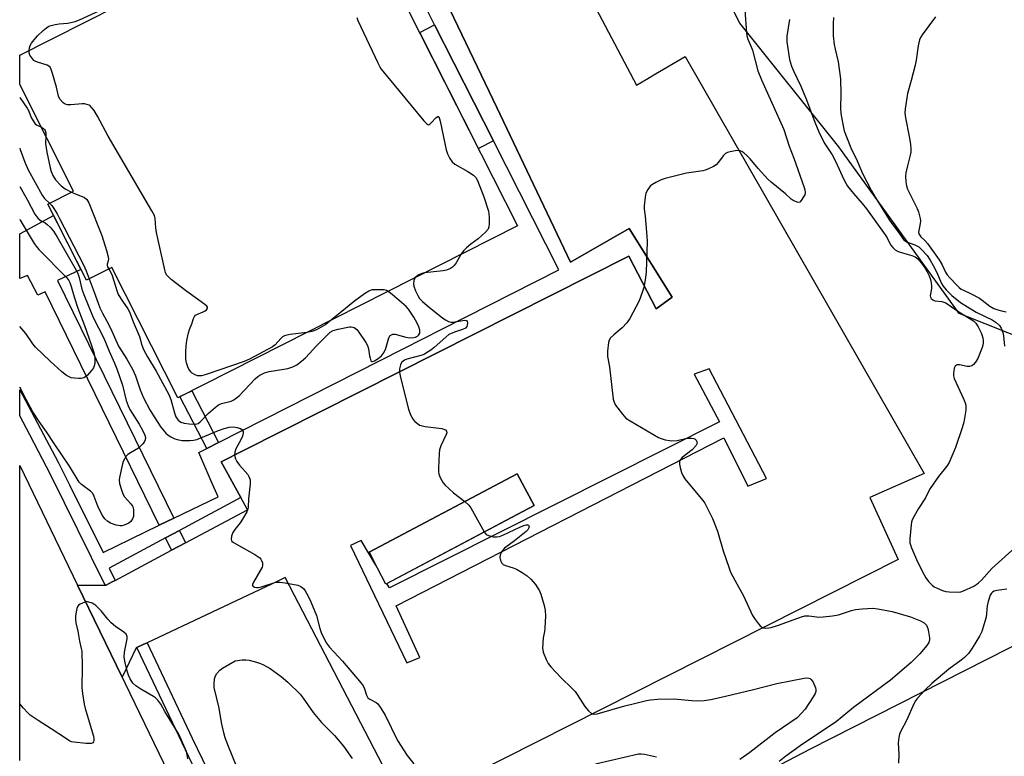
# Model space of a CAD drawing. Units: inches. Extents: x 1261765 to 1267765, y 521453 to 525453.
# Drawn here: x 1261765 to 1262095, y 523344 to 523591 of the extents above; entities that cross this region are included whole.
import ezdxf

# ---------------------------------------------------------------- set-up
doc = ezdxf.new("R2010")
doc.units = ezdxf.units.IN
doc.header["$MEASUREMENT"] = 0
for name, color, linetype in [('BLDG-Footprint', 5, 'Continuous'), ('NTRL-Trees', 3, 'Continuous'), ('TRANS-Non Street Sidewalk', 7, 'Continuous'), ('TRANS-Parking Lot', 4, 'Continuous'), ('TRANS-Road', 130, 'Continuous'), ('TRANS-Street Sidewalk', 7, 'Continuous'), ('Undefined', 1, 'Continuous')]:
    doc.layers.add(name, color=color, linetype=linetype)

msp = doc.modelspace()

# ---------------------------------------------------------------- linework, layer by layer
at = {"layer": 'BLDG-Footprint'}
for points, elevation in [([(1261931.94, 523521.9), (1261817.84, 523464.12), (1261795.67, 523507.91), (1261787.1, 523503.57), (1261774.15, 523529.15), (1261782.84, 523533.55), (1261764.73, 523569.31), (1261764.73, 523579.17), (1261874.74, 523634.87)], 439.84), ([(1261937.45, 523427.87), (1261887.68, 523401.53), (1261882.03, 523412.22), (1261931.8, 523438.56)], 454.93)]:
    msp.add_lwpolyline(points, close=True, dxfattribs=dict(at, elevation=elevation))
at = {"layer": 'NTRL-Trees'}
msp.add_lwpolyline([(1262122.75, 523475.53), (1262080.25, 523492.44), (1262039.75, 523548.37), (1262006.5, 523589.97), (1261987.88, 523626.37), (1261972.62, 523661.66), (1261952.25, 523704.41), (1261945.62, 523737.94), (1261989.63, 523784.97), (1262040.25, 523809.91), (1262071.61, 523822.89), (1262084.66, 523814.59), (1262099.67, 523791.25)], dxfattribs=at)
at = {"layer": 'TRANS-Non Street Sidewalk'}
for points in [[(1261923.8, 523550.41), (1261918.79, 523547.87), (1261899.07, 523586.82), (1261904.07, 523589.36)], [(1261816.44, 523423.62), (1261811.6, 523421.27), (1261773.3, 523499.74), (1261770.8, 523498.52), (1261767.29, 523505.17), (1261764.73, 523504.12), (1261764.73, 523511.51), (1261764.73, 523519.14), (1261776.07, 523525.36), (1261785.3, 523507.14), (1261777.46, 523503.48)], [(1261831.52, 523449.12), (1261827.57, 523447.11), (1261818.55, 523464.48), (1261822.51, 523466.49)], [(1261820.45, 523415.39), (1261815.7, 523412.86), (1261813.67, 523417.02), (1261818.41, 523419.57)]]:
    msp.add_lwpolyline(points, close=True, dxfattribs=at)
at = {"layer": 'TRANS-Parking Lot'}
for points in [[(1261925.7, 523656.62, 0), (1261971.88, 523569.16, 0), (1261975.63, 523571.37, 0), (1261978.22, 523572.89, 0), (1261988.24, 523578.78, 0), (1262068.5, 523438.71, 0), (1262050.2, 523430.59, 0), (1262059.69, 523409.77, 0), (1261894.14, 523326.11, 0), (1261853.82, 523403.74, 0), (1261851.22, 523402.44, 0), (1261807.47, 523381.81, 0), (1261806.17, 523381.2, 0), (1261804.04, 523380.2, 0), (1261803.86, 523380.11, 0), (1261799.15, 523370.29, 0), (1261784.18, 523401.19, 0), (1261793.44, 523401.12, 0), (1261793.74, 523401.12, 0), (1261795.82, 523402.23, 0), (1261796.83, 523402.77, 0), (1261815.7, 523412.86, 0), (1261820.45, 523415.39, 0), (1261841.24, 523426.51, 0), (1261838.98, 523430.6, 0), (1261832.33, 523442.62, 0), (1261839.93, 523446.45, 0), (1261969.24, 523511.66, 0), (1261978.5, 523494.01, 0), (1261983.8, 523497.91, 0), (1261969.37, 523520.94, 0), (1261949.72, 523509.61, 0), (1261928.27, 523554.55, 0), (1261924.9, 523561.62, 0), (1261896.23, 523621.7, 0)], [(1261909.81, 523283.27, 0), (1262030.28, 523346.2, 0), (1262156.18, 523410.06, 0)]]:
    msp.add_polyline3d(points, dxfattribs=at)
msp.add_polyline3d([(1261875.84, 523414.43, 0), (1261894.67, 523375.06, 0), (1261899.09, 523376.91, 0), (1261891.12, 523394.26, 0), (1262001.13, 523450.65, 0), (1262009.27, 523434.38, 0), (1262015.56, 523436.99, 0), (1261996.21, 523473.86, 0), (1261991.2, 523472.02, 0), (1261999.71, 523456.01, 0), (1261888.91, 523400.27, 0), (1261888.04, 523401.72, 0), (1261937.45, 523427.87, 0), (1261931.8, 523438.56, 0), (1261882.03, 523412.22, 0), (1261884.3, 523407.92, 0), (1261879.36, 523416.13, 0)], close=True, dxfattribs=at)
at = {"layer": 'TRANS-Road'}
msp.add_lwpolyline([(1261764.72, 523342.28), (1261764.73, 523441.38), (1261784.18, 523401.19), (1261799.15, 523370.29), (1261800.18, 523368.15), (1261851.77, 523261.29)], dxfattribs=at)
at = {"layer": 'TRANS-Street Sidewalk'}
msp.add_lwpolyline([(1261896.23, 523621.7), (1261924.9, 523561.62), (1261928.27, 523554.55), (1261949.72, 523509.61), (1261969.37, 523520.94), (1261983.8, 523497.91), (1261978.5, 523494.01), (1261969.24, 523511.66), (1261839.93, 523446.45), (1261832.33, 523442.62), (1261838.98, 523430.6), (1261818.41, 523419.57), (1261813.67, 523417.02), (1261794.78, 523406.89), (1261796.83, 523402.77), (1261795.82, 523402.23), (1261793.74, 523401.12), (1261793.44, 523401.12), (1261775.12, 523438.16), (1261768.17, 523451.7), (1261764.73, 523457.99), (1261764.73, 523466.74), (1261777.62, 523442.49), (1261781.43, 523434.85), (1261792.75, 523412.15), (1261811.6, 523421.27), (1261816.44, 523423.62), (1261831.36, 523430.84), (1261829.06, 523436.14), (1261824.88, 523445.75), (1261827.57, 523447.11), (1261831.52, 523449.12), (1261893.44, 523480.55), (1261906.7, 523487.28), (1261945.74, 523507.1), (1261923.8, 523550.41), (1261904.07, 523589.36), (1261900.42, 523596.56)], dxfattribs=at)
msp.add_lwpolyline([(1261871.28, 523247.6), (1261869.83, 523247.46), (1261867.27, 523247.22), (1261804.04, 523380.2), (1261806.17, 523381.2), (1261807.47, 523381.81), (1261822.68, 523349.81), (1261826.1, 523342.63)], close=True, dxfattribs=at)
at = {"layer": 'Undefined'}
for points, elevation in [([(1261767.88, 523580.76), (1261768.01, 523581.65), (1261768.25, 523582.46), (1261768.67, 523583.21), (1261769.55, 523584.38), (1261770.72, 523585.68), (1261772.6, 523587.46), (1261773.67, 523588.33), (1261774.56, 523588.89), (1261775.3, 523589.19), (1261776.64, 523589.51), (1261778, 523589.72), (1261780.94, 523589.96), (1261783.4, 523590.52), (1261784.76, 523591.05), (1261790.42, 523593.68), (1261793.19, 523594.79), (1261794.87, 523595.27), (1261797.42, 523595.72)], 440), ([(1262008.2, 523594.3), (1262008.8, 523586.66), (1262008.94, 523585.64), (1262009.26, 523584.57), (1262010.39, 523581.95), (1262010.78, 523580.86), (1262012.64, 523573.89), (1262013.79, 523570.89), (1262021.38, 523554.2), (1262023.16, 523548.61), (1262024.66, 523544.65), (1262028.2, 523534.72), (1262028.42, 523533.91), (1262028.5, 523533.11), (1262028.33, 523532.32), (1262027.97, 523531.55), (1262027.2, 523530.37), (1262026.67, 523529.86), (1262026.25, 523529.74), (1262025.77, 523529.81), (1262024.5, 523530.39), (1262023.83, 523530.85), (1262021.93, 523532.57), (1262017.08, 523536.56), (1262015.98, 523537.55), (1262012.67, 523541.15), (1262010.07, 523544.36), (1262009.02, 523545.41), (1262007.89, 523546.38), (1262007.18, 523546.87), (1262006.68, 523547.09), (1262006.15, 523547.16), (1262005.02, 523547.06), (1262003.29, 523546.75), (1262002.46, 523546.54), (1262001.7, 523546.2), (1262000.92, 523545.41), (1261999.4, 523543.25), (1261998.64, 523542.38), (1261997.66, 523541.75), (1261995.76, 523540.88), (1261994.92, 523540.58), (1261994.08, 523540.39), (1261988.67, 523539.56), (1261981.53, 523537.75), (1261980.15, 523537.27), (1261978.3, 523536.38), (1261977.03, 523535.67), (1261976.39, 523535.14), (1261975.6, 523534.07), (1261975.03, 523532.84), (1261974.75, 523531.44), (1261974.38, 523528.58), (1261974.38, 523527.44), (1261974.77, 523525.14), (1261974.92, 523523.68), (1261975.32, 523518.4), (1261975.38, 523516.59), (1261975.11, 523506.25), (1261974.76, 523503.71), (1261974.28, 523501.19), (1261973.75, 523499.5), (1261972.72, 523496.72), (1261969.62, 523490.7), (1261968.58, 523489.32), (1261967.03, 523487.6), (1261964.19, 523485.22), (1261963.14, 523484.21), (1261962.71, 523483.5), (1261962.49, 523482.68), (1261962.13, 523479.74), (1261962.06, 523477.98), (1261962.77, 523474.46), (1261964.01, 523463.64), (1261964.3, 523462.59), (1261964.84, 523461.61), (1261967.15, 523458.55), (1261968.28, 523457.3), (1261969.68, 523456.33), (1261979.29, 523450.79), (1261980.1, 523450.44), (1261981.49, 523450.03), (1261982.91, 523449.71), (1261983.77, 523449.6), (1261985.54, 523449.74), (1261988.36, 523450.41), (1261989.48, 523450.54), (1261990.31, 523450.53), (1261991.1, 523450.42), (1261991.54, 523450.23), (1261991.87, 523449.92), (1261992.16, 523449.31), (1261992.19, 523448.87), (1261992.02, 523448.39), (1261991.72, 523447.93), (1261990.49, 523446.63), (1261987.21, 523444.01), (1261986.65, 523443.41), (1261986.4, 523443.01), (1261986.25, 523442.58), (1261986.25, 523441.8), (1261986.48, 523440.7), (1261986.97, 523439.05), (1261987.41, 523438.02), (1261988.11, 523436.92), (1261994.08, 523429.63), (1261994.75, 523428.68), (1261995.57, 523427.18), (1261997.34, 523423.59), (1261999, 523419.27), (1262000.95, 523412.72), (1262002.82, 523407.21), (1262003.46, 523405.58), (1262005.54, 523401.6), (1262007.75, 523397.6), (1262010.84, 523390.98), (1262011.45, 523390.01), (1262012.83, 523388.17), (1262013.38, 523387.52), (1262013.97, 523387), (1262014.43, 523386.8), (1262015.19, 523386.71), (1262016.27, 523386.8), (1262017.09, 523386.97), (1262019.55, 523387.73), (1262027.26, 523390.49), (1262028.37, 523390.81), (1262029.74, 523390.89), (1262032.25, 523390.48), (1262033.1, 523390.42), (1262034.52, 523390.49), (1262037.67, 523390.81), (1262039.65, 523391.17), (1262044.06, 523392.61), (1262045.35, 523392.96), (1262047.67, 523393.23), (1262051.19, 523393.44), (1262052.9, 523393.25), (1262057.69, 523392.29), (1262063.87, 523390.56), (1262067.2, 523389.16), (1262068.49, 523388.46), (1262068.9, 523388.09), (1262069.23, 523387.67), (1262069.67, 523386.65), (1262069.92, 523385.51), (1262070.2, 523383.48), (1262070.19, 523382.63), (1262069.98, 523381.87), (1262069.36, 523380.89), (1262067.04, 523378.13), (1262066.02, 523377.04), (1262064.04, 523375.2), (1262057.2, 523369.29), (1262044.71, 523360.02), (1262039.03, 523355.38), (1262026.83, 523347.16), (1262021.98, 523343.72), (1262019.8, 523341.93)], 438), ([(1261877.89, 523591.85), (1261878.3, 523590.8), (1261884.99, 523576.58), (1261885.66, 523575.27), (1261886.15, 523574.53), (1261900.44, 523557.12), (1261901.39, 523556.09), (1261901.78, 523555.85), (1261901.97, 523555.81), (1261902.34, 523555.94), (1261902.9, 523556.43), (1261904.59, 523558.3), (1261905.11, 523558.6), (1261905.33, 523558.56), (1261905.46, 523558.44), (1261905.74, 523557.81), (1261905.95, 523556.99), (1261907.89, 523547.36), (1261908.36, 523546), (1261909.13, 523544.48), (1261910, 523543.33), (1261910.88, 523542.58), (1261915.26, 523540.13), (1261917.1, 523538.87), (1261917.87, 523538.12), (1261918.44, 523537.12), (1261920.6, 523531.57), (1261922.11, 523526.78), (1261922.27, 523525.92), (1261922.34, 523524.75), (1261922.36, 523522.69), (1261922.27, 523521.55), (1261922, 523520.79), (1261921.09, 523519.69), (1261918.7, 523517.48), (1261916.22, 523515.74), (1261914.71, 523514.48), (1261913.73, 523513.49), (1261912.9, 523512.26)], 440), ([(1262023.28, 523591.23), (1262022.35, 523585.53), (1262022.3, 523583.67), (1262023.28, 523577.7), (1262023.88, 523575.53), (1262024.54, 523573.98), (1262026.98, 523568.75), (1262028.98, 523564.14), (1262031.69, 523556.74), (1262033.05, 523553.43), (1262034.91, 523549.72), (1262037.53, 523545.71), (1262038.71, 523543.64), (1262041.5, 523537.43), (1262042.14, 523536.16), (1262042.74, 523535.19), (1262044.7, 523532.7), (1262047.64, 523529.35), (1262049.04, 523527.58), (1262055.37, 523518.79), (1262055.99, 523517.83), (1262057.2, 523515.48), (1262057.91, 523514.57), (1262058.76, 523513.79), (1262059.75, 523513.22), (1262061.15, 523512.76), (1262064.32, 523511.91), (1262065.41, 523511.49), (1262066.3, 523510.82), (1262067.52, 523509.35), (1262068.62, 523507.79), (1262069.46, 523506.4), (1262070.12, 523505.09), (1262070.55, 523503.86), (1262070.79, 523502.75), (1262070.92, 523501.63), (1262070.88, 523500.8), (1262070.5, 523498.36), (1262070.55, 523497.88), (1262070.75, 523497.48), (1262071.31, 523497.03), (1262072.03, 523496.72), (1262074.42, 523496.44), (1262075.76, 523495.95), (1262080.1, 523492.96), (1262084.97, 523489.98), (1262085.8, 523489.16), (1262086.54, 523487.97), (1262087.56, 523485.91), (1262088.1, 523484.24), (1262088.24, 523483.4), (1262088.26, 523482.59), (1262088.17, 523481.82), (1262087.96, 523481.02), (1262086.42, 523477.31), (1262085.71, 523476.1), (1262085.05, 523475.23), (1262084.46, 523474.78), (1262083.73, 523474.6), (1262082.89, 523474.66), (1262080.29, 523475.19), (1262079.51, 523475.16), (1262079.17, 523475), (1262078.9, 523474.74), (1262078.56, 523474.02), (1262078.37, 523473.17), (1262078.3, 523472.29), (1262078.34, 523471.44), (1262078.49, 523470.62), (1262081.8, 523463.49), (1262082.23, 523462.42), (1262082.44, 523461.64), (1262082.49, 523460.86), (1262082.43, 523459.99), (1262081.77, 523455.92), (1262081.19, 523453.96), (1262078.97, 523447.35), (1262076.82, 523442.31), (1262076.04, 523441.1), (1262073.29, 523437.69), (1262070.46, 523433.59), (1262069.86, 523432.59), (1262068.86, 523430.53), (1262066.52, 523426.86), (1262065.07, 523424.37), (1262064.43, 523423.09), (1262064.19, 523422.27), (1262064.05, 523421.41), (1262063.61, 523416.76), (1262063.69, 523415.34), (1262064.18, 523413.66), (1262066.18, 523409.02), (1262068.41, 523404.61), (1262069.02, 523403.62), (1262069.9, 523402.42), (1262071.12, 523401.17), (1262071.81, 523400.65), (1262072.81, 523400.12), (1262074.63, 523399.34), (1262075.7, 523399.01), (1262076.87, 523398.88), (1262079.85, 523398.86), (1262080.73, 523398.95), (1262081.7, 523399.21), (1262085.1, 523400.85), (1262086.1, 523401.44), (1262086.7, 523401.91), (1262087.66, 523402.87), (1262091.17, 523406.77), (1262100.16, 523414.8)], 436), ([(1262037.95, 523591.85), (1262037.84, 523589.8), (1262037.93, 523585.69), (1262038.23, 523582.73), (1262038.52, 523581.16), (1262039.59, 523576.99), (1262040.37, 523571.2), (1262040.47, 523566.2), (1262040.36, 523561.44), (1262040.49, 523559.6), (1262041.13, 523555.96), (1262041.62, 523553.81), (1262043.79, 523548.02), (1262045.9, 523543.66), (1262047.74, 523539.45), (1262050.8, 523533.66), (1262052.03, 523531.46), (1262056.58, 523524.09), (1262057.59, 523522.67), (1262059.77, 523519.86), (1262061.19, 523517.7), (1262061.66, 523517.14), (1262062.5, 523516.53), (1262065.37, 523515.44), (1262066.64, 523514.77), (1262067.7, 523513.84), (1262069.41, 523511.88), (1262070.51, 523510.36), (1262071.5, 523508.57), (1262072.55, 523506.44), (1262074.23, 523502.52), (1262074.78, 523501.64), (1262075.81, 523500.37), (1262077.73, 523498.41), (1262080.69, 523496.12), (1262085.94, 523492.91), (1262091.28, 523490.26), (1262092.62, 523489.37), (1262093.7, 523488.42), (1262094.33, 523487.45), (1262094.87, 523486.08), (1262095.09, 523484.95), (1262095.47, 523481.46)], 434), ([(1262072.23, 523592.07), (1262067.78, 523586.08), (1262067.2, 523585.1), (1262066.9, 523584.31), (1262066.44, 523582.36), (1262065.74, 523577.49), (1262065.42, 523575.78), (1262064.13, 523570.73), (1262062.8, 523566.35), (1262062.03, 523561.15), (1262061.98, 523559.73), (1262062.14, 523558.09), (1262063.46, 523551.91), (1262063.87, 523549.25), (1262064.01, 523547.76), (1262063.95, 523546.66), (1262063.76, 523545.59), (1262062.8, 523541.97), (1262062.29, 523539.68), (1262062.2, 523538.55), (1262062.31, 523536.61), (1262062.55, 523535.25), (1262062.91, 523534.19), (1262066.1, 523527.71), (1262066.51, 523526.62), (1262066.92, 523525.21), (1262067.11, 523524.35), (1262067.2, 523523.49), (1262067.11, 523522.64), (1262066.63, 523520.34), (1262066.59, 523519.77), (1262066.65, 523519.23), (1262066.83, 523518.79), (1262067.29, 523518.18), (1262068.69, 523516.91), (1262069.62, 523515.9), (1262073.45, 523510.45), (1262074.52, 523508.76), (1262075.64, 523506.29), (1262076.18, 523505.39), (1262077.14, 523504.29), (1262079.38, 523501.96), (1262080.22, 523501.15), (1262080.89, 523500.63), (1262081.61, 523500.21), (1262084.23, 523499.02), (1262087, 523497.52), (1262087.97, 523496.87), (1262090.5, 523494.85), (1262091.85, 523494.08), (1262093.2, 523493.6), (1262094.82, 523493.15), (1262095.94, 523492.92)], 432), ([(1261861.1, 523486.03), (1261855.52, 523485.37), (1261854.43, 523485.16), (1261853.68, 523484.9), (1261852.99, 523484.54), (1261852.36, 523484.07), (1261850.46, 523481.93), (1261849.59, 523481.2), (1261841.91, 523477.04), (1261840.1, 523476.34), (1261827.38, 523471.97), (1261825.74, 523471.52), (1261824.96, 523471.45), (1261824.46, 523471.49), (1261823.41, 523471.9), (1261822.68, 523472.37), (1261822.25, 523472.76), (1261821.54, 523473.68), (1261821.16, 523474.47), (1261820.73, 523475.88), (1261820.56, 523477.02), (1261820.53, 523479.58), (1261820.6, 523481.57), (1261820.87, 523483.33), (1261821.41, 523485.96), (1261821.75, 523487.08), (1261822.51, 523488.89), (1261823.07, 523490.75), (1261823.39, 523491.45), (1261823.72, 523491.82), (1261824.16, 523492.1), (1261826.28, 523492.95), (1261827.02, 523493.33), (1261827.43, 523493.64), (1261827.72, 523493.99), (1261827.83, 523494.35), (1261827.78, 523494.54), (1261827.53, 523494.9), (1261826.92, 523495.43), (1261820.44, 523500.13), (1261815.62, 523503.88), (1261814.53, 523504.81), (1261813.99, 523505.45), (1261813.65, 523506.23), (1261813.42, 523507.08), (1261810.7, 523519.67), (1261810.45, 523521.14), (1261810.26, 523524.28), (1261809.95, 523525.37), (1261809.11, 523526.94), (1261794.42, 523552), (1261790.89, 523558.69), (1261789.68, 523560.64), (1261789, 523561.54), (1261788.44, 523562.12), (1261788, 523562.4), (1261787.27, 523562.65), (1261786.48, 523562.8), (1261785.65, 523562.85), (1261781.84, 523562.49), (1261780.72, 523562.48), (1261779.97, 523562.7), (1261779.34, 523563.18), (1261778.25, 523564.43), (1261777.73, 523565.38), (1261777.03, 523568.41), (1261775.72, 523573), (1261775.27, 523574.39), (1261774.9, 523575.12), (1261774.55, 523575.46), (1261773.93, 523575.79), (1261770.74, 523576.81), (1261769.97, 523577.14), (1261769.52, 523577.45), (1261768.75, 523578.27), (1261768.13, 523579.2), (1261767.89, 523579.97), (1261767.88, 523580.76)], 440), ([(1261772, 523554.97), (1261772.76, 523554.52), (1261773.09, 523554.21), (1261773.32, 523553.85), (1261773.49, 523553.11), (1261773.48, 523552.04)], 440), ([(1261773.48, 523552.04), (1261773.41, 523549.48), (1261773.84, 523546.66), (1261774.92, 523541.39), (1261775.32, 523540.1), (1261775.84, 523538.82), (1261776.74, 523537.33), (1261778.62, 523535.31), (1261780, 523534.31), (1261782.06, 523533.16)], 440), ([(1261782.06, 523533.16), (1261783.07, 523532.69), (1261785.71, 523531.74), (1261786.44, 523531.38), (1261787.21, 523530.69), (1261787.92, 523529.54), (1261792.27, 523518.61), (1261793.84, 523513.58), (1261794.33, 523511.9), (1261794.51, 523510.8), (1261794.44, 523510.09), (1261794.06, 523508.99), (1261794.06, 523508.56), (1261794.2, 523508.12), (1261794.6, 523507.37)], 440), ([(1261774.77, 523529.47), (1261775.49, 523528.65), (1261776.16, 523527.67), (1261777.26, 523525.88), (1261778.11, 523524.3), (1261786.13, 523508.73), (1261787.02, 523506.74), (1261788, 523504.03)], 442), ([(1261912.9, 523512.26), (1261911.31, 523509.47), (1261910.67, 523508.51), (1261910.08, 523507.93), (1261909.37, 523507.51), (1261908.06, 523506.98), (1261906.95, 523506.71), (1261900.68, 523506.07)], 440), ([(1261794.6, 523507.37), (1261795.32, 523506.2), (1261795.79, 523505.15), (1261797.33, 523500.16), (1261797.82, 523498.84), (1261799.2, 523496.54), (1261801.08, 523493.95), (1261801.61, 523492.92), (1261802.84, 523489.66), (1261804.91, 523484.74), (1261805.77, 523481.83), (1261806.34, 523480.32), (1261807.69, 523477.84), (1261810.57, 523473.09), (1261814.85, 523465.26), (1261815.49, 523463.53), (1261816.66, 523459.04), (1261817.13, 523457.69), (1261817.57, 523456.98), (1261817.93, 523456.57), (1261818.84, 523455.93), (1261819.99, 523455.54), (1261821.63, 523455.33), (1261823.64, 523455.26), (1261824.18, 523455.33), (1261824.64, 523455.49), (1261825.37, 523456.03), (1261827.97, 523458.81), (1261830.36, 523460.86), (1261831.5, 523461.71), (1261832.49, 523462.17), (1261835.72, 523462.94), (1261836.44, 523463.27), (1261837.12, 523463.7), (1261838.4, 523464.79), (1261843.81, 523470.51), (1261844.66, 523471.3), (1261845.36, 523471.75), (1261846.89, 523472.45), (1261848.49, 523472.97), (1261853.38, 523473.67), (1261854.79, 523473.95), (1261856.41, 523474.53), (1261857.73, 523475.22), (1261859.36, 523476.43), (1261860.69, 523477.54), (1261862.09, 523478.97), (1261864.21, 523481.38), (1261867.94, 523485.18), (1261869.03, 523486.14), (1261869.96, 523486.65), (1261871.67, 523487.14), (1261875.47, 523487.91), (1261876.04, 523487.94), (1261876.57, 523487.87), (1261877.05, 523487.69), (1261877.49, 523487.42), (1261877.9, 523487.03), (1261878.61, 523486.1), (1261880.91, 523482.63), (1261881.51, 523481.62), (1261881.87, 523480.54), (1261882.16, 523478.22), (1261882.36, 523477.36), (1261882.69, 523476.57), (1261882.94, 523476.33), (1261883.1, 523476.3), (1261883.91, 523476.54), (1261885.05, 523477.26), (1261886.17, 523478.19), (1261886.91, 523479.06), (1261887.51, 523480.37), (1261888.73, 523484.29), (1261889.14, 523484.97), (1261889.52, 523485.28), (1261889.98, 523485.44), (1261890.77, 523485.43), (1261894.43, 523484.42), (1261895.58, 523484.21), (1261897.03, 523484.31), (1261897.58, 523484.47), (1261898.3, 523484.83), (1261898.69, 523485.17), (1261899.04, 523485.8), (1261899.14, 523486.27), (1261899.1, 523486.8), (1261898.8, 523487.89), (1261898.25, 523489.22), (1261897.06, 523491.21), (1261895.27, 523493.86), (1261894.53, 523494.74), (1261889.79, 523498.81), (1261888.42, 523499.86)], 440), ([(1261900.68, 523506.07), (1261899.78, 523505.82), (1261898.75, 523505.39), (1261898.05, 523504.98), (1261897.54, 523504.48)], 440), ([(1261788, 523504.03), (1261789.71, 523499.61), (1261791.02, 523495.86), (1261791.65, 523494.31), (1261792.5, 523492.58), (1261793.89, 523490.08), (1261795.17, 523487.5), (1261797.9, 523481.4), (1261800.71, 523477.02), (1261802.56, 523473.77), (1261803.57, 523471.49), (1261805.2, 523466.74), (1261806.33, 523464.1), (1261808.44, 523460.06), (1261809.83, 523457.68), (1261812.1, 523454.26), (1261813.77, 523452.24), (1261814.54, 523451.6), (1261815.52, 523450.99), (1261816.81, 523450.34), (1261817.6, 523450.05), (1261819.24, 523449.72), (1261821.91, 523449.73), (1261823.09, 523449.83), (1261824.16, 523450.07), (1261831.53, 523453.16), (1261833.39, 523453.79), (1261835.04, 523454.2), (1261836.5, 523454.3), (1261837.65, 523454.17), (1261838.9, 523453.75), (1261839.31, 523453.48), (1261839.58, 523453.16), (1261839.72, 523452.73), (1261839.75, 523452.24), (1261839.57, 523451.22), (1261838.99, 523449.94), (1261837.28, 523446.91), (1261836.99, 523445.89), (1261836.9, 523444.85), (1261837.16, 523443.64), (1261837.66, 523442.65), (1261838.52, 523441.48), (1261841.3, 523438.36), (1261841.71, 523437.62), (1261842.07, 523436.57), (1261842.16, 523436.02), (1261842.17, 523435.15), (1261841.55, 523430.13), (1261841.43, 523427.35), (1261841.31, 523426.64), (1261841.01, 523425.83), (1261839.58, 523423.28), (1261838.77, 523422.06), (1261836.95, 523419.82), (1261836.31, 523418.87), (1261835.84, 523417.6), (1261835.71, 523416.6), (1261835.79, 523416.16), (1261835.91, 523415.96), (1261836.48, 523415.45), (1261843.66, 523411.5), (1261845.33, 523410.31), (1261845.7, 523409.9), (1261845.96, 523409.45), (1261846.2, 523408.71), (1261846.28, 523408.2), (1261846.26, 523407.7), (1261846.13, 523407.22), (1261843.2, 523402.16), (1261842.92, 523401.43), (1261842.92, 523401.02), (1261843.16, 523400.74), (1261843.54, 523400.54), (1261844.25, 523400.38), (1261844.8, 523400.4), (1261845.94, 523400.65), (1261850.43, 523402.01), (1261851.26, 523402.18), (1261852.11, 523402.2), (1261853.83, 523401.96), (1261858.13, 523401.16), (1261859.17, 523400.75), (1261860.02, 523400.01), (1261860.53, 523399.29), (1261861.45, 523397.74), (1261862.49, 523395.6), (1261864.36, 523390.95), (1261865.49, 523386.63), (1261865.93, 523385.3), (1261866.71, 523383.58), (1261867.76, 523381.67), (1261868.74, 523380.3), (1261873.16, 523375.62), (1261879.39, 523368.25), (1261880.02, 523367.33), (1261880.54, 523366.36), (1261881.19, 523364.22), (1261881.66, 523363.36), (1261882.3, 523362.88), (1261884.41, 523361.78), (1261884.96, 523361.28), (1261885.81, 523360.14), (1261887.48, 523357.45), (1261891.64, 523349.03), (1261894.87, 523343.92), (1261897.07, 523341.09)], 442), ([(1261897.54, 523504.48), (1261897.07, 523503.46), (1261896.92, 523502.4), (1261897.07, 523501.59), (1261897.69, 523499.99), (1261898.42, 523498.43), (1261899.02, 523497.48), (1261899.98, 523496.5), (1261901.67, 523495.01), (1261906.76, 523490.87), (1261907.72, 523490.27), (1261908.7, 523489.78), (1261909.47, 523489.54), (1261910.17, 523489.49), (1261914.19, 523490.18), (1261914.8, 523490.03), (1261915, 523489.7), (1261915.07, 523489.25), (1261915, 523488.48), (1261914.82, 523488), (1261914.37, 523487.5), (1261913.46, 523487.02), (1261910.68, 523486.19), (1261908.87, 523485.31), (1261907.77, 523484.47), (1261903.86, 523480.97), (1261902.81, 523480.12), (1261901.89, 523479.49), (1261900.64, 523478.81), (1261899.85, 523478.47), (1261894.69, 523477.03), (1261893.9, 523476.7), (1261893.44, 523476.42), (1261892.97, 523475.91), (1261892.64, 523475.19), (1261892.31, 523473.86), (1261892.21, 523472.78), (1261892.44, 523471.32), (1261895.32, 523460.3), (1261896, 523458.33), (1261896.82, 523456.78), (1261897.4, 523456.15), (1261898.28, 523455.42), (1261899, 523454.96), (1261899.52, 523454.75), (1261900.93, 523454.46), (1261906.5, 523453.75), (1261907.68, 523453.3), (1261908.07, 523452.86), (1261908.13, 523452.32), (1261907.98, 523451.75), (1261906.15, 523447.96), (1261905.67, 523446.57), (1261905.54, 523445.42), (1261905.33, 523440.45), (1261905.35, 523439.3), (1261905.49, 523438.45), (1261905.91, 523437.34), (1261906.45, 523436.28), (1261906.92, 523435.53), (1261907.48, 523434.88), (1261910.45, 523432.17), (1261914.18, 523429.24)], 440), ([(1261888.42, 523499.86), (1261887.88, 523500.13), (1261887.07, 523500.32), (1261884.75, 523500.41), (1261883.02, 523500.32), (1261881.93, 523499.93), (1261880.53, 523499.02), (1261877.12, 523496.51), (1261872.3, 523492.67), (1261869.44, 523490.25)], 440), ([(1261869.44, 523490.25), (1261867.51, 523488.75), (1261864.34, 523486.89), (1261862.86, 523486.34), (1261861.1, 523486.03)], 440), ([(1261914.18, 523429.24), (1261915.56, 523428.05), (1261916.24, 523427.14), (1261920.73, 523419.02)], 440), ([(1261920.73, 523419.02), (1261921.42, 523418.22), (1261922.15, 523417.84), (1261923.82, 523417.42), (1261924.97, 523417.37), (1261925.83, 523417.55), (1261926.92, 523417.97), (1261932.68, 523420.67), (1261934.04, 523421.23), (1261934.79, 523421.41), (1261935.21, 523421.41), (1261935.53, 523421.29), (1261935.74, 523421.06), (1261935.82, 523420.76), (1261935.72, 523420.37), (1261935.34, 523419.78), (1261934.79, 523419.23), (1261930.83, 523416.01), (1261927.56, 523413.55), (1261926.8, 523412.82), (1261926.37, 523412.18), (1261926.04, 523411.21), (1261925.95, 523410.46), (1261926.15, 523409.45), (1261926.63, 523408.55), (1261927.13, 523408.11), (1261927.9, 523407.75), (1261930.42, 523406.96), (1261931.5, 523406.54), (1261933.47, 523405.4), (1261935.14, 523404.32), (1261936.4, 523403.15), (1261937.91, 523401.36), (1261938.77, 523400.2), (1261939.28, 523399.21), (1261939.68, 523398.09), (1261940.81, 523394.37), (1261941.22, 523392.64), (1261941.26, 523390.88), (1261941.06, 523386.72), (1261940.93, 523385.55), (1261940.55, 523383.46), (1261940.3, 523380.02), (1261940.35, 523379.46), (1261940.56, 523378.62), (1261941.52, 523376.16), (1261942.18, 523374.86), (1261943.1, 523373.71), (1261946.58, 523370.01), (1261950.27, 523366.5), (1261951.29, 523365.42), (1261951.96, 523364.45), (1261954.45, 523360.42), (1261955.69, 523358.93), (1261956.69, 523358.08), (1261957.36, 523357.88), (1261958.6, 523357.97), (1261967.88, 523360.67), (1261971.22, 523361.37), (1261975.17, 523362.39), (1261976.59, 523362.67), (1261978.91, 523362.81), (1261984.44, 523362.97), (1261990.48, 523362.41), (1261992.21, 523362.33), (1261994.52, 523362.47), (1261996.8, 523362.74), (1262001.72, 523363.82), (1262011.19, 523366.06), (1262018.95, 523368.14), (1262028.14, 523369.97), (1262028.93, 523370.02), (1262029.67, 523369.94), (1262030.12, 523369.79), (1262030.51, 523369.51), (1262031.14, 523368.58), (1262031.95, 523366.66), (1262032.08, 523366.11), (1262032.05, 523365.44), (1262031.8, 523364.76), (1262031.14, 523363.6), (1262028.51, 523359.46), (1262027.2, 523358), (1262025.77, 523356.64), (1262023.37, 523354.88), (1262018.38, 523351.59), (1262009.89, 523344.99), (1262006.56, 523342.61)], 440), ([(1262096.22, 523399.85), (1262092.8, 523399.35), (1262092, 523399.13), (1262091.41, 523398.81), (1262091.04, 523398.45), (1262090.62, 523397.77), (1262089.91, 523395.64), (1262089.64, 523394.24), (1262089.22, 523390.46), (1262087.84, 523385.56), (1262087.07, 523383.98), (1262084.58, 523380.05), (1262083.31, 523378.22), (1262081.98, 523376.82), (1262080.91, 523375.92), (1262076.76, 523372.93), (1262071.05, 523368.08), (1262068.75, 523365.95), (1262066.24, 523363.2), (1262065.56, 523362.3), (1262065.14, 523361.55), (1262062.55, 523355.66), (1262060.58, 523352.11), (1262060.12, 523351.07), (1262059.89, 523349.96), (1262059.75, 523348.24), (1262059.97, 523344.44), (1262059.86, 523341.36)], 436), ([(1261837.48, 523340.37), (1261834.82, 523346.95), (1261833.76, 523349.88), (1261833.29, 523351.57), (1261832.52, 523355.06), (1261831.73, 523359.84), (1261830.08, 523366.79), (1261829.99, 523367.94), (1261830.16, 523369.64), (1261830.45, 523370.72), (1261830.9, 523371.45), (1261831.88, 523372.55), (1261832.78, 523373.28), (1261837.05, 523375.71), (1261839.48, 523376.06), (1261840.65, 523376.09), (1261841.76, 523375.92), (1261844.24, 523375.28), (1261845.6, 523374.86), (1261846.62, 523374.42), (1261848.83, 523373.22), (1261852.56, 523370.44), (1261854.77, 523368.58), (1261858.87, 523364.53), (1261859.9, 523363.21), (1261863.3, 523358.43), (1261864.37, 523357.04), (1261866.11, 523355.06), (1261870.41, 523350.66), (1261873.45, 523347.03), (1261876.39, 523342.94)], 444), ([(1261958.06, 523341.13), (1261972.55, 523344.47), (1261973.41, 523344.53), (1261974.51, 523344.42), (1261978.55, 523343.46)], 442)]:
    msp.add_lwpolyline(points, dxfattribs=dict(at, elevation=elevation))
for points in [[(1261764.73, 523564.95, 440), (1261766.27, 523562.84, 440), (1261767.26, 523561.35, 440), (1261767.65, 523560.59, 440), (1261768.71, 523558, 440), (1261769.42, 523556.78, 440), (1261769.95, 523556.13, 440), (1261770.37, 523555.79, 440), (1261772, 523554.97, 440)], [(1261764.73, 523547.99, 442), (1261764.92, 523547.53, 442), (1261766.42, 523543.26, 442), (1261767.59, 523540.73, 442), (1261772.24, 523532.18, 442), (1261773.1, 523531.07, 442), (1261774.77, 523529.47, 442)], [(1261764.73, 523535.05, 444), (1261767.38, 523530.5, 444), (1261769.83, 523525.82, 444), (1261770.44, 523524.92, 444), (1261770.96, 523524.34, 444), (1261771.98, 523523.55, 444), (1261773.32, 523522.82, 444), (1261773.98, 523522.35, 444), (1261775, 523521.37, 444), (1261776.11, 523520.08, 444), (1261777.2, 523518.32, 444), (1261784.08, 523506.18, 444), (1261784.74, 523504.5, 444), (1261785.6, 523500.62, 444), (1261786.24, 523498.75, 444), (1261789.44, 523491.08, 444), (1261793, 523484.15, 444), (1261794.71, 523479.79, 444), (1261796.54, 523475.71, 444), (1261797.31, 523473.79, 444), (1261799.25, 523468.38, 444), (1261800.52, 523463.16, 444), (1261801.09, 523461.42, 444), (1261801.74, 523460.18, 444), (1261804.84, 523455.21, 444), (1261806.04, 523452.99, 444), (1261806.7, 523451.53, 444), (1261806.91, 523450.72, 444), (1261806.87, 523449.95, 444), (1261806.52, 523449.25, 444), (1261806.02, 523448.6, 444), (1261804.62, 523447.22, 444), (1261801.91, 523445.66, 444), (1261801.02, 523445.04, 444), (1261800.46, 523444.44, 444), (1261800, 523443.74, 444), (1261799.49, 523442.73, 444), (1261799.22, 523441.9, 444), (1261798.19, 523437.33, 444), (1261798.12, 523436.47, 444), (1261798.27, 523435.36, 444), (1261798.86, 523433.15, 444), (1261799.34, 523431.82, 444), (1261799.96, 523430.87, 444), (1261802.09, 523428.48, 444), (1261802.55, 523427.74, 444), (1261802.77, 523427.21, 444), (1261802.95, 523426.4, 444), (1261802.99, 523425.29, 444), (1261802.89, 523424.19, 444), (1261802.63, 523423.43, 444), (1261802.06, 523422.54, 444), (1261801.42, 523422.03, 444), (1261799.84, 523421.36, 444), (1261799.01, 523421.13, 444), (1261798.45, 523421.06, 444), (1261797.09, 523421.28, 444), (1261795.23, 523421.95, 444), (1261794.32, 523422.53, 444), (1261793.34, 523423.45, 444), (1261792.55, 523424.61, 444), (1261791.21, 523427.16, 444), (1261790.75, 523428.22, 444), (1261789.78, 523430.97, 444), (1261789.27, 523431.97, 444), (1261788.48, 523432.76, 444), (1261785.5, 523434.99, 444), (1261784.72, 523435.79, 444), (1261781.44, 523441.18, 444), (1261776.25, 523448.77, 444), (1261773.76, 523452.64, 444), (1261771.24, 523456.14, 444), (1261769.11, 523459.37, 444), (1261766.87, 523463.54, 444), (1261764.73, 523467.7, 444)], [(1261764.73, 523524.09, 446), (1261764.88, 523523.8, 446), (1261769.55, 523515.94, 446), (1261770.21, 523515.02, 446), (1261771.17, 523513.94, 446), (1261780.52, 523504.37, 446), (1261781.19, 523503.55, 446), (1261781.61, 523502.79, 446), (1261782.05, 523501.5, 446), (1261782.97, 523497.96, 446), (1261784.2, 523494.19, 446), (1261786.47, 523488.4, 446), (1261788.77, 523481.99, 446), (1261789.59, 523479.35, 446), (1261789.91, 523477.8, 446), (1261789.97, 523476.75, 446), (1261789.9, 523475.66, 446), (1261789.77, 523474.87, 446), (1261789.48, 523474.13, 446), (1261788.83, 523473.23, 446), (1261787.48, 523471.75, 446), (1261786.87, 523471.18, 446), (1261786.21, 523470.75, 446), (1261785.41, 523470.58, 446), (1261784.56, 523470.56, 446), (1261783.1, 523470.65, 446), (1261781.98, 523470.86, 446), (1261780.48, 523471.64, 446), (1261778.85, 523472.83, 446), (1261774.94, 523476.4, 446), (1261770.07, 523481.08, 446), (1261769.18, 523482.2, 446), (1261766.73, 523485.68, 446), (1261764.73, 523488.03, 446)], [(1261787.16, 523395.64, 442), (1261785.06, 523394.83, 442), (1261784.52, 523394.48, 442), (1261784.21, 523394.08, 442), (1261783.95, 523393.32, 442), (1261783.72, 523392.21, 442), (1261783.51, 523390.78, 442), (1261783.45, 523389.64, 442), (1261783.6, 523388.53, 442), (1261784.22, 523385.74, 442), (1261784.75, 523382.37, 442), (1261785.41, 523379.85, 442), (1261785.54, 523379.02, 442), (1261785.69, 523373.72, 442), (1261785.63, 523366.76, 442), (1261785.83, 523364.72, 442), (1261786.36, 523361.23, 442), (1261786.65, 523359.78, 442), (1261789.49, 523350.44, 442), (1261789.63, 523349.58, 442), (1261789.63, 523349.02, 442), (1261789.55, 523348.53, 442), (1261789.34, 523348.17, 442), (1261788.73, 523347.95, 442), (1261787.05, 523347.99, 442), (1261782.94, 523348.37, 442), (1261782.11, 523348.57, 442), (1261781.58, 523348.8, 442), (1261780.06, 523349.73, 442), (1261775.32, 523352.95, 442), (1261770.92, 523355.65, 442), (1261768.29, 523357.51, 442), (1261767.41, 523358.3, 442), (1261765.96, 523359.81, 442), (1261764.72, 523361.28, 442)], [(1261821.18, 523342.77, 442), (1261821.01, 523344.18, 442), (1261820.68, 523345.23, 442), (1261818.14, 523351.11, 442), (1261817.3, 523352.59, 442), (1261813.44, 523358.67, 442), (1261812.09, 523361.15, 442), (1261811.09, 523362.48, 442), (1261810.32, 523363.27, 442), (1261809.63, 523363.77, 442), (1261805.41, 523366.2, 442), (1261803.77, 523367.31, 442), (1261802.76, 523368.28, 442), (1261801.82, 523369.68, 442), (1261801.27, 523370.9, 442), (1261800.91, 523371.96, 442), (1261800.01, 523375.65, 442), (1261799.78, 523377.08, 442), (1261799.87, 523378.61, 442), (1261800.83, 523383.18, 442), (1261800.79, 523383.97, 442), (1261800.5, 523384.65, 442), (1261799.74, 523385.39, 442), (1261796.94, 523387.31, 442), (1261795.43, 523388.53, 442), (1261794.32, 523389.75, 442), (1261792.04, 523392.55, 442), (1261790.3, 523394.36, 442), (1261789.67, 523394.81, 442), (1261789.08, 523395.09, 442), (1261787.16, 523395.64, 442)]]:
    msp.add_polyline3d(points, dxfattribs=at)

doc.saveas('drawing.dxf')
